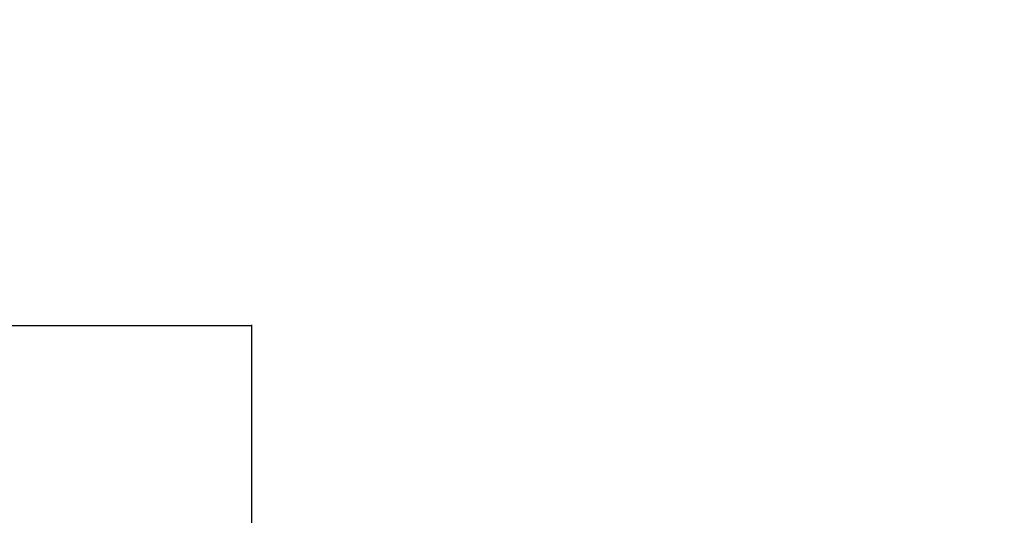
# Model space of a CAD drawing. Extents: x -170408 to -158796, y -104157 to -95945.
# Drawn here: x -160948 to -160815, y -101193 to -101126 of the extents above; entities that cross this region are included whole.
import ezdxf

# ---------------------------------------------------------------- set-up
doc = ezdxf.new("R2010")
doc.units = 0
doc.header["$MEASUREMENT"] = 0
doc.layers.get('Defpoints').update_dxf_attribs({"linetype": 'CONTINUOUS'})
doc.layers.add('WK', color=150, linetype='CONTINUOUS')
doc.styles.add('SLDTEXTSTYLE0', font='Gothic.ttf')
doc.dimstyles.get("Standard").update_dxf_attribs({"dimtxt": 50, "dimasz": 0.18, "dimexe": 0.18, "dimexo": 0.0625, "dimgap": 0.09, "dimtad": 1, "dimdec": 0, "dimzin": 0, "dimdsep": 46, "dimtxsty": 'SLDTEXTSTYLE0', "dimcen": 0.09, "dimadec": 0, "dimazin": 0, "dimtfac": 1, "dimtdec": 0, "dimtofl": 0, "dimtmove": 2, "dimatfit": 3, "dimfxl": 1, "dimtolj": 1, "dimtzin": 0, "dimarcsym": 0})

# ---------------------------------------------------------------- blocks, each defined once
blk = doc.blocks.new('*D141')
at = {"layer": 'Defpoints', "color": 0, "transparency": 16777216}
for p in [(-208853.43, -86331.31), (-211171.91, -86493.38), (-208853.43, -86493.38)]:
    blk.add_point(p, dxfattribs=at)
at = {"layer": 'WK', "color": 0, "lineweight": -2, "transparency": 16777216}
for p, q in [((-211171.91, -86493.32), (-211171.91, -86331.13)), ((-211171.73, -86331.31), (-208853.61, -86331.31)), ((-208853.43, -86493.32), (-208853.43, -86331.13))]:
    blk.add_line(p, q, dxfattribs=at)
at = {"layer": 'WK', "color": 0, "transparency": 16777216}
for points in [[(-211171.73, -86331.28), (-211171.73, -86331.34), (-211171.91, -86331.31)], [(-208853.61, -86331.28), (-208853.61, -86331.34), (-208853.43, -86331.31)]]:
    blk.add_solid(points, dxfattribs=at)
at = {"layer": 'WK', "color": 0, "transparency": 16777216, "insert": (-210012.67, -86304.96), "char_height": 50, "attachment_point": 5, "style": 'SLDTEXTSTYLE0'}
blk.add_mtext('\\A1;2318', dxfattribs=at)
blk = doc.blocks.new('k8')
at = {"layer": 'WK', "color": 1}
blk.add_arc((-208705.49, -86408.46), 1500, 0, 90, dxfattribs=at)
at = {"layer": 'WK', "color": 0}
dim = blk.add_linear_dim(base=(-208853.43, -86331.31), p1=(-211171.91, -86493.38), p2=(-208853.43, -86493.38), dimstyle='Standard', dxfattribs=at)
dim.commit()
dim.dimension.update_dxf_attribs({"geometry": '*D141', "text_midpoint": (-210012.67, -86304.96)})

msp = doc.modelspace()

# ---------------------------------------------------------------- block references
at = {"layer": 'WK', "color": 0, "xscale": 0.375, "yscale": 0.375, "zscale": 0.375}
msp.add_blockref('k8', (-82596.48, -68793.52), dxfattribs=at)

doc.saveas('drawing.dxf')
